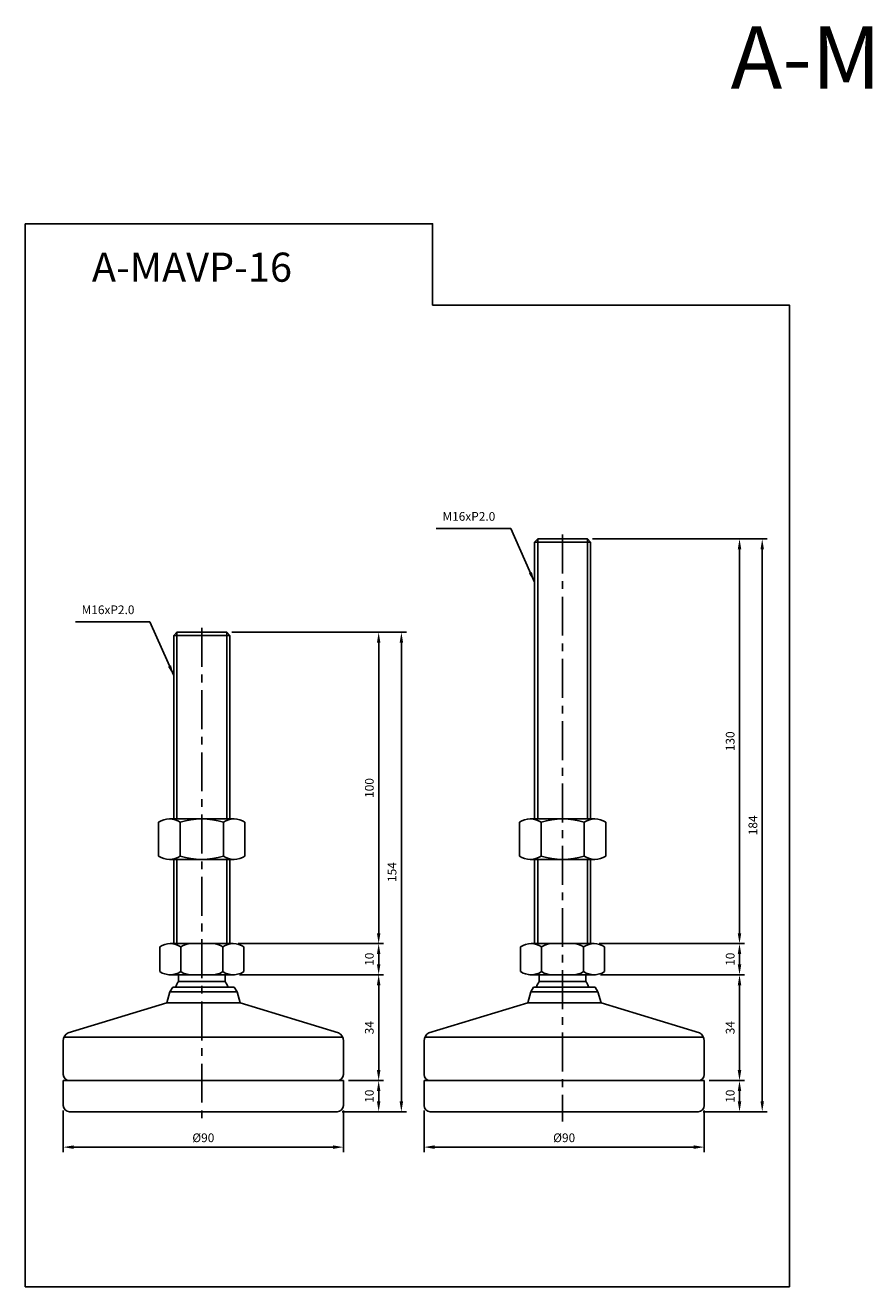
# Model space of a CAD drawing. Extents: x 4194 to 4861, y 366 to 771.
# Drawn here: x 4194 to 4466, y 366 to 771 of the extents above; entities that cross this region are included whole.
import ezdxf

# ---------------------------------------------------------------- set-up
doc = ezdxf.new("R2010")
doc.units = 0
doc.header["$LTSCALE"] = 10
doc.header["$MEASUREMENT"] = 0
doc.linetypes.add('CENTER', pattern=[2, 1.25, -0.25, 0.25, -0.25])
doc.layers.get('0').update_dxf_attribs({"color": 1, "linetype": 'CONTINUOUS'})
doc.layers.get('DEFPOINTS').update_dxf_attribs({"linetype": 'CONTINUOUS'})
doc.layers.add('1', color=2, linetype='CONTINUOUS')
doc.layers.add('3', color=1, linetype='CENTER')
doc.styles.get("Standard").update_dxf_attribs({"font": 'simplex.shx', "bigfont": 'gsg1.shx'})
doc.dimstyles.get("Standard").update_dxf_attribs({"dimscale": 0.8, "dimtxt": 3.5, "dimasz": 4.2, "dimexe": 2, "dimexo": 2, "dimgap": 2, "dimtad": 1, "dimdsep": 46, "dimtxsty": 'Standard', "dimcen": 0.09, "dimclrd": 256, "dimclre": 256, "dimclrt": 7, "dimazin": 2, "dimtfac": 1, "dimtmove": 0, "dimatfit": 0, "dimfxl": 0, "dimtolj": 1, "dimtzin": 0, "dimlwd": -1, "dimlwe": -1, "dimarcsym": 0})

# ---------------------------------------------------------------- blocks, each defined once
blk = doc.blocks.new('*D323')
for p, q in [((4260.53, 576.27), (4309.34, 576.27)), ((4307.74, 479.63), (4307.74, 572.91)), ((4262.65, 476.27), (4309.34, 476.27))]:
    blk.add_line(p, q)
for points in [[(4307.18, 572.91), (4308.3, 572.91), (4307.74, 576.27)], [(4307.18, 479.63), (4308.3, 479.63), (4307.74, 476.27)]]:
    blk.add_solid(points)
at = {"layer": 'DEFPOINTS', "color": 0}
for p in [(4258.93, 576.27), (4307.74, 576.27), (4261.05, 476.27)]:
    blk.add_point(p, dxfattribs=at)
at = {"color": 7, "insert": (4304.74, 526.27), "char_height": 2.8, "attachment_point": 5, "rotation": 90}
blk.add_mtext('\\A1;100', dxfattribs=at)
blk = doc.blocks.new('*D370')
for p, q in [((4263.07, 466.27), (4309.34, 466.27)), ((4307.74, 435.63), (4307.74, 462.91)), ((4298.03, 432.27), (4309.34, 432.27))]:
    blk.add_line(p, q)
for points in [[(4307.18, 462.91), (4308.3, 462.91), (4307.74, 466.27)], [(4307.18, 435.63), (4308.3, 435.63), (4307.74, 432.27)]]:
    blk.add_solid(points)
at = {"layer": 'DEFPOINTS', "color": 0}
for p in [(4261.47, 466.27), (4307.74, 466.27), (4296.43, 432.27)]:
    blk.add_point(p, dxfattribs=at)
at = {"color": 7, "insert": (4304.74, 449.27), "char_height": 2.8, "attachment_point": 5, "rotation": 90}
blk.add_mtext('\\A1;34', dxfattribs=at)
blk = doc.blocks.new('*D371')
for p, q in [((4263.07, 476.27), (4309.34, 476.27)), ((4307.74, 469.63), (4307.74, 472.91)), ((4263.07, 466.27), (4309.34, 466.27))]:
    blk.add_line(p, q)
for points in [[(4307.18, 472.91), (4308.3, 472.91), (4307.74, 476.27)], [(4307.18, 469.63), (4308.3, 469.63), (4307.74, 466.27)]]:
    blk.add_solid(points)
at = {"layer": 'DEFPOINTS', "color": 0}
for p in [(4261.47, 476.27), (4307.74, 476.27), (4261.47, 466.27)]:
    blk.add_point(p, dxfattribs=at)
at = {"color": 7, "insert": (4304.74, 471.27), "char_height": 2.8, "attachment_point": 5, "rotation": 90}
blk.add_mtext('\\A1;10', dxfattribs=at)
blk = doc.blocks.new('*D377')
for p, q in [((4260.53, 576.27), (4316.63, 576.27)), ((4315.03, 425.63), (4315.03, 572.91)), ((4296.03, 422.27), (4316.63, 422.27))]:
    blk.add_line(p, q)
for points in [[(4314.47, 572.91), (4315.59, 572.91), (4315.03, 576.27)], [(4314.47, 425.63), (4315.59, 425.63), (4315.03, 422.27)]]:
    blk.add_solid(points)
at = {"layer": 'DEFPOINTS', "color": 0}
for p in [(4258.93, 576.27), (4315.03, 576.27), (4294.43, 422.27)]:
    blk.add_point(p, dxfattribs=at)
at = {"color": 7, "insert": (4312.03, 499.27), "char_height": 2.8, "attachment_point": 5, "rotation": 90}
blk.add_mtext('\\A1;154', dxfattribs=at)
blk = doc.blocks.new('*D378')
for p, q in [((4298.03, 432.27), (4309.34, 432.27)), ((4307.74, 425.63), (4307.74, 428.91)), ((4296.03, 422.27), (4309.34, 422.27))]:
    blk.add_line(p, q)
for points in [[(4307.18, 428.91), (4308.3, 428.91), (4307.74, 432.27)], [(4307.18, 425.63), (4308.3, 425.63), (4307.74, 422.27)]]:
    blk.add_solid(points)
at = {"layer": 'DEFPOINTS', "color": 0}
for p in [(4296.43, 432.27), (4307.74, 432.27), (4294.43, 422.27)]:
    blk.add_point(p, dxfattribs=at)
at = {"color": 7, "insert": (4304.74, 427.27), "char_height": 2.8, "attachment_point": 5, "rotation": 90}
blk.add_mtext('\\A1;10', dxfattribs=at)
blk = doc.blocks.new('*D379')
for p, q in [((4206.43, 422.67), (4206.43, 409.31)), ((4296.43, 422.67), (4296.43, 409.31)), ((4209.79, 410.91), (4293.07, 410.91))]:
    blk.add_line(p, q)
for points in [[(4209.79, 411.47), (4209.79, 410.35), (4206.43, 410.91)], [(4293.07, 411.47), (4293.07, 410.35), (4296.43, 410.91)]]:
    blk.add_solid(points)
at = {"layer": 'DEFPOINTS', "color": 0}
for p in [(4206.43, 424.27), (4296.43, 424.27), (4296.43, 410.91)]:
    blk.add_point(p, dxfattribs=at)
at = {"color": 7, "insert": (4251.43, 413.91), "char_height": 2.8, "attachment_point": 5}
blk.add_mtext('\\A1;%%c90', dxfattribs=at)
blk = doc.blocks.new('*D385')
for p, q in [((4376.41, 606.27), (4425.23, 606.27)), ((4423.63, 479.63), (4423.63, 602.91)), ((4378.54, 476.27), (4425.23, 476.27))]:
    blk.add_line(p, q)
for points in [[(4423.07, 602.91), (4424.19, 602.91), (4423.63, 606.27)], [(4423.07, 479.63), (4424.19, 479.63), (4423.63, 476.27)]]:
    blk.add_solid(points)
at = {"layer": 'DEFPOINTS', "color": 0}
for p in [(4374.81, 606.27), (4423.63, 606.27), (4376.94, 476.27)]:
    blk.add_point(p, dxfattribs=at)
at = {"color": 7, "insert": (4420.63, 541.27), "char_height": 2.8, "attachment_point": 5, "rotation": 90}
blk.add_mtext('\\A1;130', dxfattribs=at)
blk = doc.blocks.new('*D380')
for p, q in [((4378.95, 466.27), (4425.23, 466.27)), ((4423.63, 435.63), (4423.63, 462.91)), ((4413.91, 432.27), (4425.23, 432.27))]:
    blk.add_line(p, q)
for points in [[(4423.07, 462.91), (4424.19, 462.91), (4423.63, 466.27)], [(4423.07, 435.63), (4424.19, 435.63), (4423.63, 432.27)]]:
    blk.add_solid(points)
at = {"layer": 'DEFPOINTS', "color": 0}
for p in [(4377.35, 466.27), (4423.63, 466.27), (4412.31, 432.27)]:
    blk.add_point(p, dxfattribs=at)
at = {"color": 7, "insert": (4420.63, 449.27), "char_height": 2.8, "attachment_point": 5, "rotation": 90}
blk.add_mtext('\\A1;34', dxfattribs=at)
blk = doc.blocks.new('*D381')
for p, q in [((4378.95, 476.27), (4425.23, 476.27)), ((4423.63, 469.63), (4423.63, 472.91)), ((4378.95, 466.27), (4425.23, 466.27))]:
    blk.add_line(p, q)
for points in [[(4423.07, 472.91), (4424.19, 472.91), (4423.63, 476.27)], [(4423.07, 469.63), (4424.19, 469.63), (4423.63, 466.27)]]:
    blk.add_solid(points)
at = {"layer": 'DEFPOINTS', "color": 0}
for p in [(4377.35, 476.27), (4423.63, 476.27), (4377.35, 466.27)]:
    blk.add_point(p, dxfattribs=at)
at = {"color": 7, "insert": (4420.63, 471.27), "char_height": 2.8, "attachment_point": 5, "rotation": 90}
blk.add_mtext('\\A1;10', dxfattribs=at)
blk = doc.blocks.new('*D382')
for p, q in [((4376.41, 606.27), (4432.52, 606.27)), ((4430.92, 425.63), (4430.92, 602.91)), ((4411.91, 422.27), (4432.52, 422.27))]:
    blk.add_line(p, q)
for points in [[(4430.36, 602.91), (4431.48, 602.91), (4430.92, 606.27)], [(4430.36, 425.63), (4431.48, 425.63), (4430.92, 422.27)]]:
    blk.add_solid(points)
at = {"layer": 'DEFPOINTS', "color": 0}
for p in [(4374.81, 606.27), (4430.92, 606.27), (4410.31, 422.27)]:
    blk.add_point(p, dxfattribs=at)
at = {"color": 7, "insert": (4427.92, 514.27), "char_height": 2.8, "attachment_point": 5, "rotation": 90}
blk.add_mtext('\\A1;184', dxfattribs=at)
blk = doc.blocks.new('*D383')
for p, q in [((4413.91, 432.27), (4425.23, 432.27)), ((4423.63, 425.63), (4423.63, 428.91)), ((4411.91, 422.27), (4425.23, 422.27))]:
    blk.add_line(p, q)
for points in [[(4423.07, 428.91), (4424.19, 428.91), (4423.63, 432.27)], [(4423.07, 425.63), (4424.19, 425.63), (4423.63, 422.27)]]:
    blk.add_solid(points)
at = {"layer": 'DEFPOINTS', "color": 0}
for p in [(4412.31, 432.27), (4423.63, 432.27), (4410.31, 422.27)]:
    blk.add_point(p, dxfattribs=at)
at = {"color": 7, "insert": (4420.63, 427.27), "char_height": 2.8, "attachment_point": 5, "rotation": 90}
blk.add_mtext('\\A1;10', dxfattribs=at)
blk = doc.blocks.new('*D384')
for p, q in [((4322.31, 422.67), (4322.31, 409.31)), ((4412.31, 422.67), (4412.31, 409.31)), ((4325.67, 410.91), (4408.95, 410.91))]:
    blk.add_line(p, q)
for points in [[(4325.67, 411.47), (4325.67, 410.35), (4322.31, 410.91)], [(4408.95, 411.47), (4408.95, 410.35), (4412.31, 410.91)]]:
    blk.add_solid(points)
at = {"layer": 'DEFPOINTS', "color": 0}
for p in [(4322.31, 424.27), (4412.31, 424.27), (4412.31, 410.91)]:
    blk.add_point(p, dxfattribs=at)
at = {"color": 7, "insert": (4367.31, 413.91), "char_height": 2.8, "attachment_point": 5}
blk.add_mtext('\\A1;%%c90', dxfattribs=at)

msp = doc.modelspace()

# ---------------------------------------------------------------- linework, layer by layer
at = {"ltscale": 0.3}
for p, q in [((4358.813, 516.342), (4358.813, 606.27)), ((4374.813, 516.342), (4374.813, 606.27)), ((4242.928, 516.342), (4242.928, 576.27)), ((4258.928, 516.342), (4258.928, 576.27)), ((4242.928, 476.27), (4242.928, 503.342)), ((4258.928, 476.27), (4258.928, 503.342)), ((4358.813, 476.27), (4358.813, 503.342)), ((4374.813, 476.27), (4374.813, 503.342))]:
    msp.add_line(p, q, dxfattribs=at)
at = {"linetype": 'ByBlock', "lineweight": -2, "ltscale": 0.3}
msp.add_lwpolyline([(4194.229, 707.516), (4325.063, 707.516), (4325.063, 681.388), (4439.664, 681.388), (4439.664, 366.053), (4194.229, 366.053)], close=True, dxfattribs=at)
at = {"layer": '1', "ltscale": 0.3}
for p, q in [((4357.813, 605.27), (4358.813, 606.27)), ((4357.813, 605.27), (4375.813, 605.27)), ((4357.813, 516.342), (4357.813, 605.27)), ((4358.813, 606.27), (4374.813, 606.27)), ((4374.813, 606.27), (4375.813, 605.27)), ((4375.813, 516.342), (4375.813, 605.27)), ((4241.928, 575.27), (4242.928, 576.27)), ((4242.928, 576.27), (4258.928, 576.27)), ((4258.928, 576.27), (4259.928, 575.27)), ((4241.928, 575.27), (4259.928, 575.27)), ((4241.928, 516.342), (4241.928, 575.27)), ((4259.928, 516.342), (4259.928, 575.27)), ((4241.928, 476.27), (4241.928, 503.342)), ((4259.928, 476.27), (4259.928, 503.342)), ((4357.813, 476.27), (4357.813, 503.342)), ((4375.813, 476.27), (4375.813, 503.342)), ((4237.428, 467.27), (4237.428, 475.27)), ((4240.803, 476.27), (4244.178, 476.27)), ((4240.803, 476.27), (4261.053, 476.27)), ((4250.928, 476.27), (4244.178, 476.27)), ((4244.178, 467.27), (4244.178, 475.27)), ((4250.928, 476.27), (4257.678, 476.27)), ((4261.053, 476.27), (4257.678, 476.27)), ((4257.678, 467.27), (4257.678, 475.27)), ((4264.428, 467.27), (4264.428, 475.27)), ((4353.313, 467.27), (4353.313, 475.27)), ((4356.688, 476.27), (4360.063, 476.27)), ((4356.688, 476.27), (4376.938, 476.27)), ((4366.813, 476.27), (4360.063, 476.27)), ((4360.063, 467.27), (4360.063, 475.27)), ((4366.813, 476.27), (4373.563, 476.27)), ((4376.938, 476.27), (4373.563, 476.27)), ((4373.563, 467.27), (4373.563, 475.27)), ((4380.313, 467.27), (4380.313, 475.27)), ((4240.389, 466.27), (4261.467, 466.27)), ((4243.428, 464.115), (4243.428, 466.27)), ((4250.928, 466.27), (4244.178, 466.27)), ((4250.928, 466.27), (4257.678, 466.27)), ((4261.053, 466.27), (4257.678, 466.27)), ((4258.428, 464.115), (4258.428, 466.27)), ((4356.274, 466.27), (4377.352, 466.27)), ((4359.313, 464.115), (4359.313, 466.27)), ((4366.813, 466.27), (4360.063, 466.27)), ((4366.813, 466.27), (4373.563, 466.27)), ((4376.938, 466.27), (4373.563, 466.27)), ((4374.313, 464.115), (4374.313, 466.27)), ((4240.715, 460.77), (4241.615, 462.27)), ((4241.615, 462.27), (4242.49, 462.27)), ((4242.49, 462.27), (4241.615, 462.27)), ((4241.74, 462.27), (4261.365, 462.27)), ((4250.865, 462.27), (4246.319, 462.27)), ((4250.865, 462.27), (4247.73, 462.27)), ((4250.865, 462.27), (4248.704, 462.27)), ((4249.04, 462.27), (4255.656, 462.27)), ((4251.428, 462.27), (4249.266, 462.27)), ((4249.603, 462.27), (4256.218, 462.27)), ((4252.04, 462.27), (4258.656, 462.27)), ((4260.49, 462.27), (4261.365, 462.27)), ((4261.365, 462.27), (4260.49, 462.27)), ((4262.265, 460.77), (4261.365, 462.27)), ((4356.6, 460.77), (4357.5, 462.27)), ((4357.5, 462.27), (4358.375, 462.27)), ((4358.375, 462.27), (4357.5, 462.27)), ((4357.625, 462.27), (4377.25, 462.27)), ((4366.75, 462.27), (4362.204, 462.27)), ((4366.75, 462.27), (4363.616, 462.27)), ((4366.75, 462.27), (4364.589, 462.27)), ((4364.925, 462.27), (4371.541, 462.27)), ((4367.313, 462.27), (4365.152, 462.27)), ((4365.488, 462.27), (4372.103, 462.27)), ((4367.925, 462.27), (4374.541, 462.27)), ((4376.375, 462.27), (4377.25, 462.27)), ((4377.25, 462.27), (4376.375, 462.27)), ((4378.15, 460.77), (4377.25, 462.27)), ((4239.715, 457.27), (4240.715, 460.77)), ((4263.265, 457.27), (4262.265, 460.77)), ((4355.6, 457.27), (4356.6, 460.77)), ((4379.15, 457.27), (4378.15, 460.77)), ((4207.977, 447.626), (4239.715, 457.27)), ((4263.265, 457.27), (4294.879, 447.626)), ((4323.862, 447.626), (4355.6, 457.27)), ((4379.15, 457.27), (4410.764, 447.626)), ((4206.71, 446.27), (4296.146, 446.27)), ((4322.595, 446.27), (4412.031, 446.27)), ((4206.428, 445.001), (4206.428, 434.27)), ((4296.428, 445.001), (4296.428, 434.27)), ((4322.313, 445.001), (4322.313, 434.27)), ((4412.313, 445.001), (4412.313, 434.27)), ((4206.428, 432.27), (4296.428, 432.27)), ((4206.428, 424.27), (4206.428, 432.27)), ((4271.49, 432.27), (4279.705, 432.27)), ((4296.428, 424.27), (4296.428, 432.27)), ((4322.313, 432.27), (4412.313, 432.27)), ((4322.313, 424.27), (4322.313, 432.27)), ((4387.375, 432.27), (4395.59, 432.27)), ((4412.313, 424.27), (4412.313, 432.27)), ((4208.428, 422.27), (4294.428, 422.27)), ((4324.313, 422.27), (4410.313, 422.27))]:
    msp.add_line(p, q, dxfattribs=at)
at = {"layer": '1'}
for p, q in [((4237.071, 504.414), (4237.071, 515.27)), ((4240.536, 516.342), (4261.32, 516.342)), ((4244, 504.414), (4244, 515.27)), ((4257.856, 515.27), (4257.856, 504.414)), ((4264.784, 515.27), (4264.784, 504.414)), ((4352.957, 504.414), (4352.957, 515.27)), ((4356.421, 516.342), (4377.205, 516.342)), ((4359.885, 504.414), (4359.885, 515.27)), ((4373.741, 515.27), (4373.741, 504.414)), ((4380.669, 515.27), (4380.669, 504.414)), ((4240.536, 503.342), (4261.32, 503.342)), ((4356.421, 503.342), (4377.205, 503.342)), ((4243.428, 464.115), (4258.428, 464.115)), ((4359.313, 464.115), (4374.313, 464.115)), ((4240.715, 460.77), (4262.265, 460.77)), ((4356.6, 460.77), (4378.15, 460.77)), ((4239.715, 457.27), (4263.265, 457.27)), ((4355.6, 457.27), (4379.15, 457.27))]:
    msp.add_line(p, q, dxfattribs=at)
for centre, radius, start, end in [((4240.536, 510.208), 6.134, 55.61575, 124.38425), ((4250.928, 493.414), 22.928, 72.41205, 107.58795), ((4261.32, 510.208), 6.134, 55.61575, 124.38425), ((4356.421, 510.208), 6.134, 55.61575, 124.38425), ((4366.813, 493.414), 22.928, 72.41205, 107.58795), ((4377.205, 510.208), 6.134, 55.61575, 124.38425), ((4240.536, 509.476), 6.134, 235.61575, 304.38425), ((4250.928, 526.27), 22.928, 252.41205, 287.58795), ((4261.32, 509.476), 6.134, 235.61575, 304.38425), ((4356.421, 509.476), 6.134, 235.61575, 304.38425), ((4366.813, 526.27), 22.928, 252.41205, 287.58795), ((4377.205, 509.476), 6.134, 235.61575, 304.38425)]:
    msp.add_arc(centre, radius, start, end, dxfattribs=at)
at = {"layer": '1', "ltscale": 0.3}
for centre, radius, start, end in [((4240.803, 470.075), 6.195, 56.99128, 123.00872), ((4247.553, 470.075), 6.195, 90, 123.00872), ((4254.303, 470.075), 6.195, 56.99128, 90), ((4261.053, 470.075), 6.195, 56.99128, 123.00872), ((4356.688, 470.075), 6.195, 56.99128, 123.00872), ((4363.438, 470.075), 6.195, 90, 123.00872), ((4370.188, 470.075), 6.195, 56.99128, 90), ((4376.938, 470.075), 6.195, 56.99128, 123.00872), ((4240.803, 472.466), 6.195, 236.99128, 303.00872), ((4247.553, 472.466), 6.195, 236.99128, 270), ((4254.303, 472.466), 6.195, 270, 303.00872), ((4261.053, 472.466), 6.195, 236.99128, 303.00872), ((4356.688, 472.466), 6.195, 236.99128, 303.00872), ((4363.438, 472.466), 6.195, 236.99128, 270), ((4370.188, 472.466), 6.195, 270, 303.00872), ((4376.938, 472.466), 6.195, 236.99128, 303.00872), ((4250.928, 459.05), 9.05, 145.96842, 159.15745), ((4250.928, 459.05), 9.05, 20.84255, 34.03158), ((4366.813, 459.05), 9.05, 145.96842, 159.15745), ((4366.813, 459.05), 9.05, 20.84255, 34.03158), ((4209.428, 445.001), 3, 118.92643, 180), ((4293.428, 445.001), 3, 0, 61.07357), ((4325.313, 445.001), 3, 118.92643, 180), ((4409.313, 445.001), 3, 0, 61.07357), ((4208.428, 434.27), 2, 180, 270), ((4294.428, 434.27), 2, 270, 0), ((4324.313, 434.27), 2, 180, 270), ((4410.313, 434.27), 2, 270, 0), ((4208.428, 424.27), 2, 180, 270), ((4294.428, 424.27), 2, 270, 0), ((4324.313, 424.27), 2, 180, 270), ((4410.313, 424.27), 2, 270, 0)]:
    msp.add_arc(centre, radius, start, end, dxfattribs=at)
at = {"layer": '3'}
for p, q in [((4366.813, 607.703), (4366.813, 419.127)), ((4250.928, 577.703), (4250.928, 419.127))]:
    msp.add_line(p, q, dxfattribs=at)

# ---------------------------------------------------------------- texts
at = {"color": 7}
for s, height, p in [('A-MAVP SERIES', 20, (4420.786, 750.923)), ('A-MAVP-16', 9.3454, (4215.642, 688.888))]:
    msp.add_text(s, height=height, dxfattribs=at).set_placement(p)
at = {"color": 7, "char_height": 2.8, "attachment_point": 9}
for insert in [(4345.191, 611.235), (4229.306, 581.235)]:
    msp.add_mtext('M16xP2.0', dxfattribs=dict(at, insert=insert))

# ---------------------------------------------------------------- dimensions: what is measured, and where the dimension line sits
for base, p1, p2, picture, middle in [((4423.626, 606.27), (4376.938, 476.27), (4374.813, 606.27), '*D385', (4420.626, 541.27)), ((4430.917, 606.27), (4410.313, 422.27), (4374.813, 606.27), '*D382', (4427.917, 514.27)), ((4307.741, 576.27), (4261.053, 476.27), (4258.928, 576.27), '*D323', (4304.741, 526.27)), ((4315.031, 576.27), (4294.428, 422.27), (4258.928, 576.27), '*D377', (4312.031, 499.27)), ((4307.741, 476.27), (4261.467, 466.27), (4261.467, 476.27), '*D371', (4304.741, 471.27)), ((4423.626, 476.27), (4377.352, 466.27), (4377.352, 476.27), '*D381', (4420.626, 471.27)), ((4307.741, 466.27), (4296.428, 432.27), (4261.467, 466.27), '*D370', (4304.741, 449.27)), ((4423.626, 466.27), (4412.313, 432.27), (4377.352, 466.27), '*D380', (4420.626, 449.27)), ((4307.741, 432.27), (4294.428, 422.27), (4296.428, 432.27), '*D378', (4304.741, 427.27)), ((4423.626, 432.27), (4410.313, 422.27), (4412.313, 432.27), '*D383', (4420.626, 427.27))]:
    dim = msp.add_linear_dim(base=base, p1=p1, p2=p2, angle=90, dimstyle='Standard')
    dim.commit()
    dim.dimension.update_dxf_attribs({"geometry": picture, "text_midpoint": middle})
for base, p1, p2, picture, middle in [((4296.428, 410.908), (4206.428, 424.27), (4296.428, 424.27), '*D379', (4251.428, 413.908)), ((4412.313, 410.908), (4322.313, 424.27), (4412.313, 424.27), '*D384', (4367.313, 413.908))]:
    dim = msp.add_linear_dim(base=base, p1=p1, p2=p2, text='%%c90', dimstyle='Standard')
    dim.commit()
    dim.dimension.update_dxf_attribs({"geometry": picture, "text_midpoint": middle})

# ---------------------------------------------------------------- leaders
at = {"annotation_type": 0, "has_hookline": 1, "hookline_direction": 1, "text_width": 18.933}
for points in [[(4357.813, 592.355), (4350.151, 609.635), (4346.791, 609.635)], [(4241.928, 562.355), (4234.266, 579.635), (4230.906, 579.635)]]:
    msp.add_leader(points, dimstyle='Standard', dxfattribs=at)

doc.saveas('drawing.dxf')
